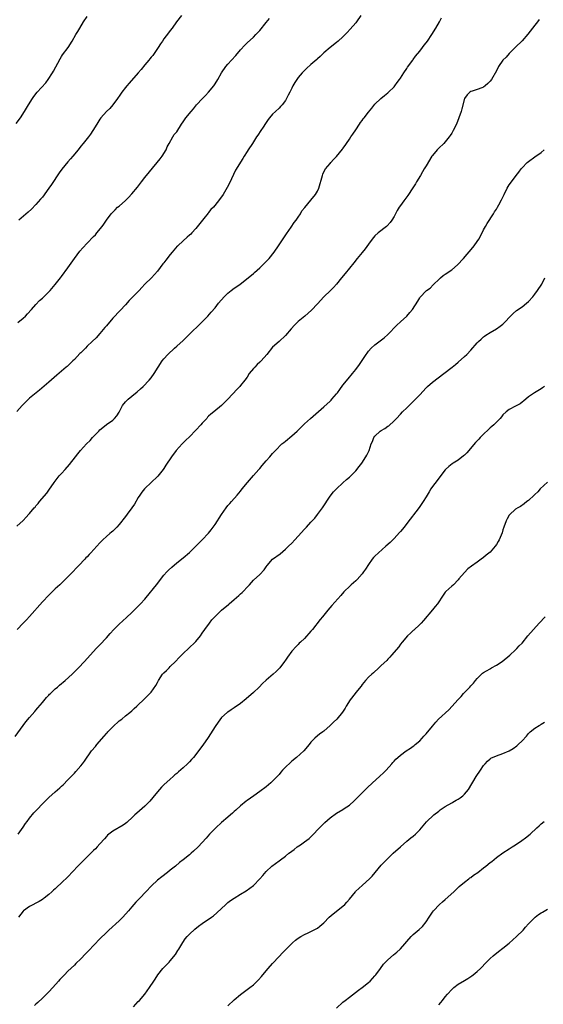
# Model space of a CAD drawing. Units: inches. Extents: x 2643000 to 2646000, y 1509000 to 1512000.
# Drawn here: x 2645118 to 2645282, y 1511386 to 1511694 of the extents above; entities that cross this region are included whole.
import ezdxf

# ---------------------------------------------------------------- set-up
doc = ezdxf.new("R2010")
doc.units = ezdxf.units.IN
doc.header["$MEASUREMENT"] = 0
doc.layers.add('LD26431509_10ft', color=83, linetype='Continuous')

msp = doc.modelspace()

# ---------------------------------------------------------------- linework, layer by layer
at = {"layer": 'LD26431509_10ft'}
for points, elevation in [([(2645116.81, 1511661.19), (2645118.18, 1511663), (2645119.43, 1511665), (2645120.62, 1511667), (2645121.89, 1511669), (2645122.35, 1511669.65), (2645123.4, 1511671), (2645126.04, 1511673.96), (2645126.85, 1511675), (2645128.11, 1511677), (2645128.43, 1511677.57), (2645130.53, 1511681.47), (2645131, 1511682.18), (2645131.31, 1511682.69), (2645133.01, 1511685), (2645134.34, 1511687), (2645135.51, 1511689), (2645136.04, 1511689.96), (2645136.66, 1511691), (2645137.88, 1511693), (2645139, 1511694.69)], 10500), ([(2645224.54, 1511695), (2645223.22, 1511693), (2645223, 1511692.71), (2645221.29, 1511690.71), (2645220.31, 1511689.69), (2645219.67, 1511689), (2645219, 1511688.34), (2645217.53, 1511687), (2645217, 1511686.53), (2645215.03, 1511685), (2645213, 1511683.31), (2645212.66, 1511683), (2645211.82, 1511682.18), (2645211, 1511681.45), (2645210.78, 1511681.22), (2645209, 1511679.62), (2645207.64, 1511678.36), (2645207, 1511677.8), (2645206.23, 1511677), (2645205, 1511675.56), (2645204.59, 1511675), (2645203.95, 1511674.05), (2645203.37, 1511673), (2645203, 1511672.28), (2645202.34, 1511671), (2645201.91, 1511670.09), (2645201.33, 1511669), (2645201, 1511668.45), (2645199.94, 1511667), (2645199.5, 1511666.5), (2645199, 1511666.01), (2645197.87, 1511665), (2645197, 1511664.1), (2645196.05, 1511663), (2645195.58, 1511662.42), (2645194.78, 1511661.22), (2645194.01, 1511660.01), (2645193.34, 1511659), (2645192.39, 1511657.61), (2645192.01, 1511657), (2645190.66, 1511655), (2645189.34, 1511653), (2645189, 1511652.43), (2645188.07, 1511651), (2645187.69, 1511650.31), (2645185.42, 1511646.58), (2645184.72, 1511645.28), (2645183.49, 1511642.51), (2645182.83, 1511641.17), (2645181.53, 1511639), (2645180.11, 1511637), (2645178.48, 1511635), (2645177.73, 1511634.27), (2645177, 1511633.36), (2645176.83, 1511633.17), (2645175.49, 1511631.49), (2645175.05, 1511630.95), (2645173, 1511628.37), (2645171.78, 1511627), (2645171.39, 1511626.61), (2645171, 1511626.25), (2645170.32, 1511625.68), (2645169, 1511624.52), (2645167.34, 1511623), (2645167.17, 1511622.83), (2645165.61, 1511621), (2645165, 1511620.25), (2645163.57, 1511618.43), (2645163, 1511617.63), (2645162.71, 1511617.29), (2645161, 1511615.05), (2645159.13, 1511613), (2645157.06, 1511610.94), (2645156.07, 1511609.93), (2645155.27, 1511609), (2645152.18, 1511605.82), (2645151, 1511604.52), (2645149.29, 1511602.71), (2645147, 1511600.3), (2645145, 1511597.98), (2645144.57, 1511597.43), (2645143, 1511595.5), (2645141.82, 1511594.18), (2645140.53, 1511593), (2645139, 1511591.56), (2645138.45, 1511591), (2645137.75, 1511590.25), (2645137, 1511589.51), (2645136.76, 1511589.24), (2645135, 1511587.45), (2645134.53, 1511587), (2645133.78, 1511586.22), (2645132.73, 1511585.27), (2645132.39, 1511585), (2645129.53, 1511582.47), (2645127, 1511580.37), (2645124.14, 1511577.85), (2645121, 1511575.29), (2645119.81, 1511574.19), (2645118.66, 1511573), (2645117, 1511571.14)], 10530), ([(2645168.5, 1511695), (2645166.98, 1511693), (2645165.55, 1511691), (2645165, 1511690.26), (2645164.48, 1511689.52), (2645163, 1511687.65), (2645162.55, 1511687), (2645161.93, 1511686.07), (2645161.19, 1511685), (2645159.51, 1511682.49), (2645159, 1511681.9), (2645158.62, 1511681.38), (2645158.3, 1511681), (2645157, 1511679.5), (2645155.89, 1511678.11), (2645154.98, 1511677.02), (2645152.15, 1511673.85), (2645151.43, 1511673), (2645151, 1511672.47), (2645149.88, 1511671), (2645149, 1511669.76), (2645148.7, 1511669.3), (2645148.48, 1511669), (2645147, 1511667.06), (2645146.06, 1511665.94), (2645145.04, 1511665), (2645143.27, 1511663), (2645143, 1511662.61), (2645141.99, 1511661), (2645140.79, 1511659), (2645140.09, 1511657.91), (2645139.4, 1511657), (2645137.8, 1511655), (2645137, 1511654.08), (2645136.15, 1511653), (2645134.52, 1511651), (2645133.82, 1511650.18), (2645133, 1511649.24), (2645131.09, 1511646.91), (2645130.26, 1511645.74), (2645127.84, 1511642.16), (2645127, 1511640.95), (2645125, 1511638.22), (2645124.45, 1511637.55), (2645123, 1511635.84), (2645121.57, 1511634.43), (2645120.52, 1511633.48), (2645117.66, 1511631)], 10510), ([(2645117, 1511535.27), (2645118.95, 1511537.05), (2645119.93, 1511538.07), (2645120.77, 1511539), (2645121, 1511539.29), (2645122.45, 1511541), (2645122.71, 1511541.29), (2645123, 1511541.68), (2645123.64, 1511542.36), (2645124.14, 1511543), (2645126.36, 1511545.64), (2645127, 1511546.6), (2645128.67, 1511549), (2645129, 1511549.38), (2645130.24, 1511551), (2645131, 1511551.79), (2645132.08, 1511553), (2645133.44, 1511554.56), (2645135.31, 1511557), (2645136.09, 1511557.91), (2645136.97, 1511559), (2645138.83, 1511561), (2645139.9, 1511562.1), (2645140.7, 1511563), (2645142.6, 1511565), (2645143, 1511565.39), (2645143.86, 1511566.14), (2645145.08, 1511567.08), (2645147, 1511568.48), (2645147.59, 1511569), (2645148.24, 1511569.76), (2645149, 1511570.99), (2645150.04, 1511573), (2645151, 1511574.21), (2645151.37, 1511574.63), (2645151.78, 1511575), (2645153, 1511575.94), (2645154.69, 1511577.31), (2645155.73, 1511578.27), (2645156.49, 1511579), (2645158.43, 1511581), (2645159, 1511581.7), (2645159.96, 1511583), (2645161.19, 1511585), (2645162.49, 1511587), (2645163, 1511587.65), (2645164.19, 1511589), (2645166.36, 1511591), (2645167, 1511591.54), (2645169, 1511593.35), (2645170.69, 1511595), (2645174.75, 1511599), (2645176.73, 1511601), (2645177.82, 1511602.18), (2645179, 1511603.55), (2645180.12, 1511605), (2645181.8, 1511607), (2645183, 1511608.17), (2645184.06, 1511609), (2645185, 1511609.7), (2645185.8, 1511610.2), (2645186.86, 1511611), (2645189.31, 1511613), (2645191, 1511614.33), (2645191.35, 1511614.65), (2645193, 1511616.04), (2645195, 1511618.06), (2645195.88, 1511619), (2645197.48, 1511621), (2645198.86, 1511623), (2645201.32, 1511626.68), (2645202.78, 1511628.78), (2645203.76, 1511630.24), (2645204.36, 1511631), (2645205, 1511631.95), (2645205.69, 1511633), (2645206.15, 1511633.85), (2645207.04, 1511634.96), (2645209, 1511637.27), (2645210.43, 1511639), (2645211, 1511640.08), (2645211.42, 1511641), (2645212.57, 1511645), (2645212.68, 1511645.32), (2645213, 1511646.06), (2645213.52, 1511647), (2645215, 1511648.69), (2645215.25, 1511649), (2645216.08, 1511649.92), (2645217, 1511650.85), (2645218.83, 1511653.17), (2645219, 1511653.4), (2645219.64, 1511654.36), (2645220.12, 1511655), (2645221, 1511656.32), (2645221.49, 1511657), (2645222.08, 1511657.92), (2645223, 1511659.19), (2645224.17, 1511661), (2645224.51, 1511661.49), (2645225, 1511662.12), (2645225.36, 1511662.64), (2645225.62, 1511663), (2645227, 1511664.74), (2645227.98, 1511666.02), (2645229, 1511667.21), (2645230.84, 1511669), (2645232, 1511670), (2645233, 1511670.76), (2645233.29, 1511671), (2645235, 1511672.67), (2645235.26, 1511673), (2645235.96, 1511674.04), (2645236.72, 1511675), (2645237, 1511675.38), (2645238.01, 1511677), (2645239, 1511678.39), (2645239.22, 1511678.78), (2645240.82, 1511681), (2645241, 1511681.23), (2645241.71, 1511682.29), (2645243, 1511683.86), (2645243.89, 1511685), (2645244.35, 1511685.65), (2645245, 1511686.45), (2645245.43, 1511687), (2645246.84, 1511689), (2645248.07, 1511691), (2645249.17, 1511693), (2645249.8, 1511694.2)], 10540), ([(2645280.32, 1511693.68), (2645279.82, 1511693), (2645279, 1511691.95), (2645278.23, 1511691), (2645276.82, 1511689.18), (2645275, 1511687.07), (2645273, 1511685.12), (2645272.89, 1511685), (2645271, 1511683.14), (2645270.01, 1511681.99), (2645269.03, 1511681), (2645267.68, 1511679), (2645267, 1511677.69), (2645265.44, 1511675), (2645265, 1511674.42), (2645264.28, 1511673.72), (2645263.52, 1511673), (2645263, 1511672.62), (2645262.4, 1511672.4), (2645261, 1511671.83), (2645259.36, 1511671.36), (2645259, 1511671.23), (2645258.65, 1511671), (2645257.87, 1511670.13), (2645257, 1511669.05), (2645256.98, 1511669), (2645256.19, 1511665.81), (2645255.94, 1511665), (2645255.27, 1511663), (2645254.46, 1511661), (2645253.47, 1511659), (2645253, 1511658.16), (2645252.55, 1511657.45), (2645252.24, 1511657), (2645251, 1511655.44), (2645250.56, 1511655), (2645249, 1511653.53), (2645248.47, 1511653), (2645247, 1511651.24), (2645246.84, 1511651), (2645245, 1511647.96), (2645244.43, 1511647), (2645243.92, 1511646.08), (2645243.22, 1511645), (2645242.03, 1511643), (2645241.65, 1511642.35), (2645240.89, 1511641.11), (2645239.32, 1511638.68), (2645238.05, 1511637), (2645237, 1511635.56), (2645236.62, 1511635), (2645235.98, 1511634.02), (2645235.47, 1511633), (2645235, 1511632.16), (2645234.31, 1511631), (2645233.77, 1511630.23), (2645232.84, 1511629.16), (2645232.64, 1511629), (2645230.03, 1511627), (2645229, 1511626.09), (2645228.1, 1511625), (2645227, 1511623.48), (2645225.99, 1511622.01), (2645225, 1511620.88), (2645223.47, 1511619), (2645222.39, 1511617.61), (2645219.66, 1511614.34), (2645218.57, 1511613), (2645217, 1511611), (2645216.04, 1511609.96), (2645215.06, 1511609), (2645213, 1511607.04), (2645211, 1511604.82), (2645209.14, 1511602.86), (2645207.07, 1511601), (2645205, 1511599.25), (2645204.73, 1511599), (2645203.85, 1511598.15), (2645202.78, 1511597), (2645201, 1511594.93), (2645199, 1511593.08), (2645197, 1511591.3), (2645195.17, 1511589), (2645193.45, 1511587), (2645193, 1511586.6), (2645192.19, 1511585.81), (2645191.41, 1511585), (2645191, 1511584.55), (2645189.69, 1511583), (2645189, 1511581.89), (2645188.36, 1511581), (2645187, 1511579.26), (2645186.78, 1511579), (2645185.89, 1511578.11), (2645183, 1511575.06), (2645181, 1511573.04), (2645178.58, 1511571), (2645177.68, 1511570.32), (2645177, 1511569.67), (2645176.66, 1511569.34), (2645176.39, 1511569), (2645175, 1511567.51), (2645174.58, 1511567), (2645173, 1511565.27), (2645171, 1511563.27), (2645169.83, 1511562.17), (2645168.7, 1511561), (2645166.87, 1511559), (2645165.35, 1511557), (2645163.62, 1511554.38), (2645163, 1511553.38), (2645162.73, 1511553), (2645161.1, 1511550.9), (2645161, 1511550.78), (2645159, 1511548.98), (2645157, 1511547.12), (2645156.9, 1511547), (2645156.09, 1511545.91), (2645155.47, 1511545), (2645155, 1511544.28), (2645153.77, 1511542.23), (2645152.96, 1511541.04), (2645151.47, 1511539), (2645151, 1511538.37), (2645149, 1511535.84), (2645148.23, 1511535), (2645147.61, 1511534.39), (2645147, 1511533.72), (2645146.6, 1511533.4), (2645146.14, 1511533), (2645145, 1511532.06), (2645143.92, 1511531), (2645143.44, 1511530.56), (2645143, 1511530.09), (2645142.05, 1511529), (2645140.19, 1511527), (2645139.6, 1511526.41), (2645139, 1511525.76), (2645138.62, 1511525.38), (2645138.28, 1511525), (2645136.38, 1511523), (2645135.69, 1511522.31), (2645134.47, 1511521), (2645133, 1511519.48), (2645131.75, 1511518.25), (2645130.43, 1511517), (2645129, 1511515.69), (2645127, 1511513.76), (2645125, 1511511.64), (2645121, 1511507.08), (2645119.99, 1511506.01), (2645119, 1511505), (2645117.1, 1511503)], 10550), ([(2645117.35, 1511599), (2645119, 1511600.38), (2645119.7, 1511601), (2645120.35, 1511601.65), (2645121.57, 1511603), (2645123, 1511604.64), (2645124.14, 1511605.86), (2645125, 1511606.64), (2645127, 1511608.53), (2645127.42, 1511609), (2645129, 1511610.87), (2645130.66, 1511613), (2645131, 1511613.4), (2645133, 1511616.06), (2645135.02, 1511618.98), (2645136.74, 1511621.26), (2645137.67, 1511622.33), (2645139, 1511623.79), (2645141, 1511625.88), (2645141.56, 1511626.44), (2645142.06, 1511627), (2645143.67, 1511629), (2645144.23, 1511629.77), (2645145, 1511631.02), (2645146.52, 1511633), (2645147, 1511633.53), (2645147.74, 1511634.26), (2645148.54, 1511635), (2645149, 1511635.38), (2645151, 1511637.13), (2645151.93, 1511638.07), (2645153, 1511639.22), (2645154.71, 1511641.29), (2645155.98, 1511643), (2645157, 1511644.3), (2645160.89, 1511649), (2645161.79, 1511650.21), (2645162.43, 1511651), (2645163.66, 1511653), (2645164.06, 1511653.94), (2645164.7, 1511655), (2645165.82, 1511657), (2645166.26, 1511657.74), (2645167, 1511658.65), (2645168.48, 1511661), (2645169, 1511661.7), (2645169.88, 1511663), (2645171.55, 1511665), (2645172.25, 1511665.75), (2645173.23, 1511667), (2645175.03, 1511669), (2645176.03, 1511669.97), (2645177, 1511671.01), (2645178.6, 1511673), (2645179, 1511673.62), (2645179.85, 1511675), (2645180.99, 1511677.01), (2645182.37, 1511679), (2645183, 1511679.74), (2645184.17, 1511681), (2645185.52, 1511682.48), (2645187, 1511684.25), (2645188.29, 1511685.71), (2645189, 1511686.4), (2645191, 1511688.22), (2645191.79, 1511689), (2645193, 1511690.28), (2645195, 1511692.77), (2645195.98, 1511694.02)], 10520), ([(2645116.48, 1511469.52), (2645118.99, 1511473.01), (2645119.84, 1511474.16), (2645121, 1511475.44), (2645122.64, 1511477.36), (2645123, 1511477.76), (2645123.55, 1511478.45), (2645125, 1511480.12), (2645126.3, 1511481.7), (2645127, 1511482.43), (2645127.26, 1511482.74), (2645127.51, 1511483), (2645129, 1511484.41), (2645129.71, 1511485), (2645130.4, 1511485.6), (2645132.16, 1511487), (2645134.3, 1511489), (2645136.26, 1511491), (2645138.15, 1511493), (2645141.83, 1511497), (2645143, 1511498.22), (2645145, 1511500.41), (2645146.22, 1511501.78), (2645147.36, 1511503), (2645149, 1511504.61), (2645151.29, 1511506.71), (2645153, 1511508.32), (2645154.33, 1511509.67), (2645155, 1511510.3), (2645155.67, 1511511), (2645157, 1511512.46), (2645157.46, 1511513), (2645160.68, 1511517), (2645163, 1511519.95), (2645163.93, 1511521), (2645164.45, 1511521.55), (2645165.47, 1511522.53), (2645167, 1511523.86), (2645169, 1511525.41), (2645171, 1511527.05), (2645173.01, 1511529), (2645173.97, 1511530.03), (2645175, 1511531), (2645176.94, 1511533.06), (2645177.81, 1511534.19), (2645179, 1511535.82), (2645181.02, 1511538.98), (2645182.45, 1511541), (2645183, 1511541.74), (2645183.57, 1511542.43), (2645184.15, 1511543), (2645185.95, 1511545), (2645187, 1511546.27), (2645187.53, 1511547), (2645189.1, 1511549), (2645191, 1511551.1), (2645192.68, 1511553), (2645193, 1511553.36), (2645193.72, 1511554.28), (2645194.36, 1511555), (2645195, 1511555.75), (2645196.13, 1511557), (2645196.53, 1511557.47), (2645197, 1511557.97), (2645197.89, 1511559), (2645199.9, 1511561), (2645200.49, 1511561.51), (2645201, 1511561.91), (2645203, 1511563.56), (2645204.65, 1511565), (2645207, 1511567.34), (2645208.8, 1511569), (2645213, 1511572.6), (2645215, 1511574.43), (2645215.29, 1511574.71), (2645215.56, 1511575), (2645217, 1511576.65), (2645217.28, 1511577), (2645217.99, 1511578.01), (2645219, 1511579.39), (2645220.62, 1511581.38), (2645221.96, 1511583), (2645223, 1511584.32), (2645224.15, 1511585.85), (2645225, 1511587.07), (2645226.25, 1511589), (2645226.56, 1511589.44), (2645227, 1511590.03), (2645227.85, 1511591), (2645229, 1511592.05), (2645231.84, 1511594.16), (2645233, 1511595.23), (2645235.88, 1511598.12), (2645237, 1511599.2), (2645238.99, 1511601.01), (2645239.94, 1511602.06), (2645240.72, 1511603), (2645242.39, 1511605.61), (2645243, 1511606.71), (2645243.12, 1511606.88), (2645245, 1511608.91), (2645245.11, 1511609), (2645246.26, 1511609.74), (2645247.22, 1511610.78), (2645247.38, 1511611), (2645249, 1511612.45), (2645249.54, 1511613), (2645250.37, 1511613.63), (2645251, 1511614.06), (2645253, 1511615.5), (2645254.82, 1511617), (2645256.72, 1511619), (2645259.61, 1511622.39), (2645260.07, 1511623), (2645261, 1511624.28), (2645261.45, 1511625), (2645262, 1511626), (2645263, 1511627.93), (2645263.57, 1511629), (2645264.09, 1511629.91), (2645266.12, 1511633), (2645266.43, 1511633.57), (2645267, 1511634.45), (2645267.2, 1511634.8), (2645267.33, 1511635), (2645267.77, 1511635.77), (2645268.63, 1511637.37), (2645269.4, 1511639), (2645270.38, 1511641), (2645271, 1511642), (2645271.67, 1511643), (2645273.15, 1511645), (2645274, 1511646), (2645274.73, 1511647), (2645275, 1511647.32), (2645276.63, 1511649), (2645277, 1511649.34), (2645279, 1511650.81), (2645281, 1511652.16), (2645281.94, 1511653)], 10560), ([(2645117.43, 1511439), (2645119, 1511441.19), (2645119.71, 1511442.29), (2645120.24, 1511443), (2645121, 1511444.01), (2645122.36, 1511445.64), (2645123.34, 1511446.66), (2645125, 1511448.48), (2645126.24, 1511449.76), (2645127, 1511450.5), (2645129, 1511452.26), (2645130.48, 1511453.52), (2645131, 1511454.01), (2645131.53, 1511454.47), (2645133, 1511455.96), (2645134.49, 1511457.51), (2645135, 1511458.1), (2645135.45, 1511458.55), (2645137, 1511460.35), (2645137.53, 1511461), (2645138.17, 1511461.83), (2645140.41, 1511465), (2645141.58, 1511466.42), (2645142.02, 1511467), (2645144.35, 1511469.65), (2645145, 1511470.44), (2645145.28, 1511470.72), (2645145.51, 1511471), (2645147, 1511472.58), (2645149, 1511474.38), (2645149.82, 1511475), (2645151, 1511475.96), (2645152.32, 1511477), (2645153, 1511477.6), (2645153.71, 1511478.29), (2645154.5, 1511479), (2645157, 1511481.39), (2645157.81, 1511482.19), (2645159, 1511483.43), (2645160.52, 1511485.48), (2645161, 1511486.41), (2645161.33, 1511487), (2645162.6, 1511489), (2645162.78, 1511489.22), (2645163, 1511489.47), (2645163.8, 1511490.2), (2645164.61, 1511491), (2645165, 1511491.37), (2645166.63, 1511493), (2645167.76, 1511494.24), (2645168.51, 1511495), (2645169, 1511495.48), (2645170.83, 1511497.17), (2645172.73, 1511499), (2645173, 1511499.28), (2645174.4, 1511501), (2645175, 1511501.82), (2645175.8, 1511503), (2645177.25, 1511505), (2645178.04, 1511505.96), (2645178.98, 1511507), (2645181.04, 1511509), (2645183.21, 1511510.79), (2645183.42, 1511511), (2645185, 1511512.36), (2645186.39, 1511513.61), (2645187, 1511514.19), (2645187.45, 1511514.55), (2645187.9, 1511515), (2645189, 1511516.23), (2645189.74, 1511517), (2645191, 1511518.4), (2645193, 1511520.2), (2645194.35, 1511521.65), (2645195, 1511522.58), (2645195.32, 1511523), (2645197, 1511524.93), (2645199.32, 1511526.68), (2645201, 1511528.08), (2645201.99, 1511529), (2645203, 1511530.01), (2645203.96, 1511531), (2645205, 1511532.13), (2645207, 1511534.34), (2645207.58, 1511535), (2645209, 1511536.54), (2645209.4, 1511537), (2645210.19, 1511537.81), (2645211.08, 1511538.92), (2645212.65, 1511541), (2645215, 1511544.68), (2645216.01, 1511545.99), (2645217, 1511547), (2645219, 1511548.83), (2645220.11, 1511549.89), (2645221, 1511550.65), (2645223, 1511552.63), (2645224.07, 1511553.93), (2645224.87, 1511555), (2645226.16, 1511557), (2645226.45, 1511557.55), (2645227.15, 1511559), (2645227.83, 1511561), (2645228.23, 1511561.77), (2645228.67, 1511563), (2645229, 1511563.41), (2645230.63, 1511565), (2645231, 1511565.25), (2645232.13, 1511565.87), (2645233, 1511566.53), (2645233.3, 1511566.7), (2645235, 1511568.25), (2645235.75, 1511569), (2645237, 1511570.33), (2645237.66, 1511571), (2645239, 1511572.35), (2645241.68, 1511575), (2645243, 1511576.39), (2645245, 1511578.57), (2645245.46, 1511579), (2645247, 1511580.33), (2645250.51, 1511583), (2645253.18, 1511585), (2645254.18, 1511585.82), (2645255, 1511586.53), (2645257, 1511588.35), (2645257.69, 1511589), (2645259, 1511590.33), (2645261, 1511592.58), (2645261.41, 1511593), (2645262.21, 1511593.79), (2645263, 1511594.5), (2645263.29, 1511594.71), (2645263.71, 1511595), (2645265, 1511595.83), (2645267, 1511596.96), (2645268.21, 1511597.79), (2645269, 1511598.47), (2645269.57, 1511599), (2645271.43, 1511601), (2645272.2, 1511601.8), (2645273.29, 1511602.71), (2645275, 1511603.92), (2645276.39, 1511605), (2645277, 1511605.52), (2645278.33, 1511607), (2645279, 1511607.82), (2645279.86, 1511609), (2645281.15, 1511611), (2645282.09, 1511613)], 10570), ([(2645282.05, 1511579), (2645281.44, 1511578.56), (2645281, 1511578.19), (2645278.91, 1511577), (2645277, 1511575.74), (2645276.15, 1511575), (2645274.4, 1511573.6), (2645273, 1511572.78), (2645271, 1511571.75), (2645270.06, 1511571), (2645269, 1511570.07), (2645268.54, 1511569.46), (2645268.15, 1511569), (2645267, 1511567.87), (2645266.14, 1511567), (2645265.54, 1511566.46), (2645265, 1511566.01), (2645264.47, 1511565.53), (2645263, 1511564.09), (2645261.91, 1511563), (2645261.48, 1511562.52), (2645260.5, 1511561.5), (2645257.72, 1511558.28), (2645257, 1511557.55), (2645256.72, 1511557.29), (2645255, 1511555.93), (2645253.5, 1511555), (2645253.2, 1511554.8), (2645252.06, 1511553.94), (2645251.1, 1511553), (2645251, 1511552.9), (2645249, 1511550.35), (2645248.42, 1511549.58), (2645247, 1511547.74), (2645246.51, 1511547), (2645245.93, 1511546.07), (2645245, 1511544.5), (2645244.09, 1511543), (2645243.66, 1511542.34), (2645242.82, 1511541.18), (2645239, 1511536.09), (2645238.15, 1511535), (2645237, 1511533.61), (2645236.71, 1511533.29), (2645235, 1511531.47), (2645233.76, 1511530.24), (2645232.42, 1511529), (2645230.08, 1511527), (2645229, 1511525.95), (2645228.54, 1511525.46), (2645228.17, 1511525), (2645227, 1511523.31), (2645226.1, 1511521.9), (2645225.47, 1511521), (2645225, 1511520.37), (2645223.4, 1511518.6), (2645223, 1511518.2), (2645221.57, 1511517), (2645221, 1511516.46), (2645219.5, 1511515), (2645219.25, 1511514.75), (2645218.34, 1511513.66), (2645215.54, 1511510.46), (2645214.3, 1511509), (2645213, 1511507.43), (2645212.63, 1511507), (2645211.89, 1511506.11), (2645209.46, 1511503), (2645209.24, 1511502.76), (2645209, 1511502.43), (2645207, 1511500.21), (2645205.72, 1511499), (2645205.33, 1511498.67), (2645205, 1511498.29), (2645204.34, 1511497.66), (2645203, 1511496.22), (2645201.63, 1511494.37), (2645201, 1511493.42), (2645200.74, 1511493), (2645199.26, 1511491), (2645198.13, 1511489.87), (2645197.14, 1511489), (2645195, 1511487.18), (2645193.87, 1511486.13), (2645192.78, 1511485), (2645191, 1511483.3), (2645188.73, 1511481.27), (2645187, 1511479.88), (2645185, 1511478.46), (2645184.09, 1511477.91), (2645183, 1511477.17), (2645182.78, 1511477), (2645181, 1511475.43), (2645179.95, 1511474.05), (2645179, 1511472.64), (2645177.62, 1511470.38), (2645176.83, 1511469.17), (2645175.18, 1511466.82), (2645173.82, 1511465), (2645173, 1511463.95), (2645172.23, 1511463), (2645171.66, 1511462.34), (2645171, 1511461.62), (2645170.37, 1511461), (2645169, 1511459.71), (2645167.54, 1511458.46), (2645167, 1511457.97), (2645166.46, 1511457.54), (2645165.88, 1511457), (2645165, 1511456.24), (2645163, 1511454.41), (2645162.3, 1511453.7), (2645161, 1511452.22), (2645159.57, 1511450.43), (2645158.65, 1511449.35), (2645158.33, 1511449), (2645157, 1511447.71), (2645156.25, 1511447), (2645154.49, 1511445.51), (2645153.92, 1511445), (2645153, 1511444.13), (2645151.74, 1511443), (2645151.37, 1511442.63), (2645151, 1511442.33), (2645150.23, 1511441.77), (2645147, 1511439.94), (2645145.74, 1511439), (2645145.36, 1511438.64), (2645145, 1511438.29), (2645144.43, 1511437.57), (2645143, 1511436), (2645142.13, 1511435), (2645141.58, 1511434.42), (2645141, 1511433.9), (2645140.56, 1511433.44), (2645138.06, 1511431), (2645137.55, 1511430.45), (2645137, 1511429.92), (2645136.11, 1511429), (2645133, 1511425.69), (2645131, 1511423.74), (2645129.54, 1511422.46), (2645129, 1511421.95), (2645128.49, 1511421.51), (2645127.97, 1511421), (2645127, 1511420.16), (2645125.59, 1511419), (2645125.25, 1511418.75), (2645125, 1511418.58), (2645124.02, 1511417.98), (2645121, 1511416.42), (2645119.1, 1511415), (2645119, 1511414.89), (2645117.56, 1511413)], 10580), ([(2645282.92, 1511549.08), (2645280.67, 1511547), (2645279.97, 1511546.03), (2645279, 1511545.15), (2645278.8, 1511545), (2645277, 1511543.37), (2645276.46, 1511543), (2645275.67, 1511542.33), (2645274.52, 1511541.48), (2645273.64, 1511541), (2645273, 1511540.57), (2645271.11, 1511538.89), (2645271, 1511538.74), (2645270.39, 1511537.61), (2645270.09, 1511537), (2645269.28, 1511535), (2645269, 1511534.15), (2645268.74, 1511533.26), (2645267.85, 1511531), (2645267.54, 1511530.46), (2645267, 1511529.6), (2645266.59, 1511529), (2645265, 1511527.21), (2645263.79, 1511526.21), (2645263, 1511525.51), (2645262.26, 1511525), (2645261, 1511524.08), (2645259.2, 1511522.8), (2645258.09, 1511521.91), (2645257, 1511520.76), (2645255.22, 1511518.78), (2645255, 1511518.49), (2645253.55, 1511517), (2645253, 1511516.52), (2645251.15, 1511514.85), (2645251, 1511514.67), (2645250.32, 1511513.68), (2645248.53, 1511511), (2645247.86, 1511510.14), (2645247, 1511509.17), (2645244.18, 1511505.82), (2645243.46, 1511505), (2645243, 1511504.5), (2645241.19, 1511502.81), (2645241, 1511502.63), (2645240.11, 1511501.89), (2645239.18, 1511501), (2645237.47, 1511499), (2645237, 1511498.39), (2645236.43, 1511497.57), (2645234.23, 1511495), (2645233.66, 1511494.34), (2645233, 1511493.71), (2645232.67, 1511493.33), (2645231, 1511491.7), (2645230.22, 1511491), (2645228.55, 1511489.45), (2645227.98, 1511489), (2645227, 1511488.05), (2645226.04, 1511487), (2645225, 1511485.75), (2645224.7, 1511485.3), (2645223, 1511483.31), (2645222.77, 1511483), (2645221.29, 1511481), (2645220.04, 1511479), (2645219.66, 1511478.34), (2645218.89, 1511477.11), (2645217.09, 1511475), (2645216, 1511474), (2645214.99, 1511473), (2645213, 1511471.19), (2645212.74, 1511471), (2645211.69, 1511470.31), (2645211, 1511469.74), (2645210.16, 1511469), (2645209, 1511467.78), (2645208.44, 1511467), (2645206.72, 1511465), (2645204.52, 1511463), (2645203, 1511461.8), (2645202.56, 1511461.44), (2645201, 1511459.96), (2645200.07, 1511459), (2645199.57, 1511458.43), (2645199, 1511457.68), (2645198.4, 1511457), (2645197, 1511455.53), (2645196.44, 1511455), (2645195, 1511453.8), (2645193, 1511452.3), (2645191.1, 1511451), (2645189, 1511449.5), (2645188.72, 1511449.28), (2645187, 1511447.85), (2645185.52, 1511446.48), (2645185, 1511446.03), (2645184.47, 1511445.53), (2645183.85, 1511445), (2645183, 1511444.31), (2645181, 1511442.6), (2645179.2, 1511441), (2645177.25, 1511439), (2645176.25, 1511437.75), (2645175, 1511436.42), (2645173.71, 1511435), (2645172.31, 1511433.69), (2645171.54, 1511433), (2645171, 1511432.56), (2645169, 1511430.98), (2645167.88, 1511430.12), (2645166.6, 1511429), (2645165, 1511427.69), (2645164.13, 1511427), (2645162.32, 1511425.68), (2645161, 1511424.62), (2645159.12, 1511422.88), (2645157.39, 1511421), (2645155.46, 1511419), (2645155, 1511418.48), (2645154.25, 1511417.75), (2645153.56, 1511417), (2645153, 1511416.29), (2645151.89, 1511415), (2645150.13, 1511413), (2645149, 1511411.94), (2645145.73, 1511409), (2645145, 1511408.29), (2645143, 1511406.26), (2645139.45, 1511402.55), (2645138.45, 1511401.55), (2645137, 1511400.05), (2645135.46, 1511398.54), (2645135, 1511398.06), (2645133, 1511396.12), (2645131.93, 1511395), (2645131.45, 1511394.55), (2645130.48, 1511393.52), (2645130.09, 1511393), (2645128.26, 1511391), (2645127, 1511389.68), (2645125, 1511387.71), (2645123.61, 1511386.39), (2645123, 1511385.85), (2645122.53, 1511385.47)], 10590), ([(2645153.45, 1511385), (2645154.19, 1511385.81), (2645155, 1511386.63), (2645155.34, 1511387), (2645157, 1511388.99), (2645158.51, 1511391), (2645159.87, 1511393), (2645160.3, 1511393.7), (2645161.14, 1511395), (2645162.7, 1511397), (2645163.85, 1511398.15), (2645164.64, 1511399), (2645165, 1511399.36), (2645166.61, 1511401.39), (2645167.4, 1511402.6), (2645167.62, 1511403), (2645168.88, 1511405.12), (2645169.7, 1511406.3), (2645170.26, 1511407), (2645171, 1511407.76), (2645172.68, 1511409.32), (2645173.8, 1511410.2), (2645175, 1511411.06), (2645177.88, 1511413), (2645178.52, 1511413.48), (2645179.6, 1511414.4), (2645182.32, 1511417), (2645183, 1511417.62), (2645183.79, 1511418.21), (2645185, 1511419.02), (2645187, 1511420.19), (2645188.75, 1511421.25), (2645191, 1511422.98), (2645192.99, 1511425.01), (2645193.94, 1511426.06), (2645195, 1511427.32), (2645196.8, 1511429), (2645199, 1511430.64), (2645199.42, 1511431), (2645201, 1511432.14), (2645202.07, 1511433), (2645202.62, 1511433.38), (2645203, 1511433.71), (2645203.76, 1511434.24), (2645204.72, 1511435), (2645205.68, 1511435.68), (2645207, 1511436.57), (2645208.4, 1511437.6), (2645209.4, 1511438.6), (2645211.66, 1511441), (2645213.36, 1511442.64), (2645215, 1511444.06), (2645217, 1511445.53), (2645219, 1511446.75), (2645219.39, 1511447), (2645221, 1511448.11), (2645222.54, 1511449.46), (2645223, 1511449.89), (2645226.07, 1511453), (2645226.55, 1511453.45), (2645228.24, 1511455), (2645230.47, 1511457), (2645231.76, 1511458.24), (2645232.48, 1511459), (2645234.24, 1511461), (2645234.58, 1511461.42), (2645235, 1511461.87), (2645235.57, 1511462.43), (2645236.19, 1511463), (2645237, 1511463.71), (2645238.8, 1511465), (2645240.11, 1511465.89), (2645241, 1511466.5), (2645241.28, 1511466.72), (2645241.63, 1511467), (2645243, 1511468.22), (2645243.74, 1511469), (2645244.33, 1511469.67), (2645245, 1511470.37), (2645247, 1511472.72), (2645248, 1511474), (2645248.92, 1511475), (2645252.11, 1511477.89), (2645255, 1511481.06), (2645255.97, 1511482.03), (2645256.72, 1511483), (2645257, 1511483.32), (2645258.68, 1511485), (2645259, 1511485.35), (2645259.82, 1511486.18), (2645260.45, 1511487), (2645261, 1511487.65), (2645262.29, 1511489), (2645262.69, 1511489.31), (2645263, 1511489.51), (2645263.94, 1511490.06), (2645265, 1511490.71), (2645265.19, 1511490.81), (2645265.5, 1511491), (2645267, 1511491.87), (2645268.75, 1511493), (2645271.24, 1511495), (2645273, 1511496.6), (2645273.41, 1511497), (2645274.14, 1511497.86), (2645275, 1511498.76), (2645276.78, 1511501), (2645278.54, 1511503), (2645280.41, 1511505), (2645282.21, 1511507)], 10600), ([(2645183, 1511385.33), (2645185, 1511387.21), (2645187, 1511388.89), (2645188.25, 1511389.75), (2645189, 1511390.39), (2645189.86, 1511391), (2645191, 1511391.91), (2645192.6, 1511393.4), (2645193.53, 1511394.47), (2645193.94, 1511395), (2645195.59, 1511397), (2645197, 1511398.58), (2645199, 1511400.7), (2645200.14, 1511401.86), (2645201.21, 1511403), (2645203, 1511404.79), (2645203.22, 1511405), (2645204.17, 1511405.83), (2645205, 1511406.49), (2645205.8, 1511407), (2645207, 1511407.64), (2645208.13, 1511408.13), (2645209, 1511408.53), (2645211, 1511409.6), (2645211.8, 1511410.2), (2645213, 1511411.23), (2645214.7, 1511413), (2645215.91, 1511414.09), (2645219, 1511416.49), (2645219.59, 1511417), (2645220.26, 1511417.74), (2645221, 1511418.7), (2645222.88, 1511421), (2645223, 1511421.13), (2645223.97, 1511422.03), (2645225.08, 1511423), (2645227.25, 1511425), (2645228.1, 1511425.9), (2645229.08, 1511427), (2645231, 1511429.28), (2645232.6, 1511431), (2645234.74, 1511433), (2645237.02, 1511435), (2645239, 1511436.78), (2645240.2, 1511437.8), (2645241, 1511438.4), (2645241.66, 1511439), (2645243, 1511440.32), (2645243.59, 1511441), (2645245.11, 1511442.89), (2645247.39, 1511445), (2645249, 1511446.21), (2645249.43, 1511446.57), (2645250.01, 1511447), (2645251, 1511447.68), (2645253, 1511448.8), (2645253.39, 1511449), (2645254.41, 1511449.59), (2645255, 1511449.91), (2645255.65, 1511450.35), (2645256.5, 1511451), (2645257, 1511451.49), (2645258.22, 1511453), (2645260.66, 1511457), (2645261.97, 1511459), (2645263, 1511460.47), (2645263.43, 1511461), (2645264.18, 1511461.82), (2645265, 1511462.5), (2645265.29, 1511462.71), (2645267, 1511463.53), (2645269, 1511464.21), (2645270.93, 1511465), (2645272.19, 1511465.81), (2645273.35, 1511466.65), (2645273.75, 1511467), (2645275, 1511468.18), (2645276.35, 1511469.65), (2645277, 1511470.43), (2645277.59, 1511471), (2645279, 1511472.14), (2645280.39, 1511473), (2645280.78, 1511473.22), (2645281, 1511473.39), (2645281.98, 1511474.02)], 10610), ([(2645217, 1511384.55), (2645219, 1511386.42), (2645219.73, 1511387), (2645221, 1511388.06), (2645223.82, 1511390.18), (2645225, 1511391.01), (2645227, 1511392.57), (2645227.46, 1511393), (2645229, 1511394.65), (2645229.28, 1511395), (2645230.72, 1511397), (2645231.69, 1511398.31), (2645232.33, 1511399), (2645233, 1511399.67), (2645234.76, 1511401.24), (2645235.87, 1511402.13), (2645236.84, 1511403), (2645237, 1511403.16), (2645240.36, 1511407), (2645241, 1511407.61), (2645242.85, 1511409.15), (2645243.9, 1511410.1), (2645245, 1511411.58), (2645245.91, 1511413), (2645247, 1511414.57), (2645247.32, 1511415), (2645249.24, 1511417), (2645250.14, 1511417.86), (2645251, 1511418.6), (2645253.65, 1511421), (2645255, 1511422.27), (2645255.36, 1511422.64), (2645257, 1511423.99), (2645258.36, 1511425), (2645258.71, 1511425.29), (2645259, 1511425.48), (2645259.87, 1511426.13), (2645261.18, 1511427), (2645263, 1511428.45), (2645263.73, 1511429), (2645265, 1511430.09), (2645265.52, 1511430.49), (2645267, 1511431.7), (2645269, 1511433.17), (2645271, 1511434.44), (2645271.95, 1511435), (2645273, 1511435.67), (2645274.96, 1511437), (2645276.13, 1511437.87), (2645277.52, 1511439), (2645279.66, 1511441), (2645280.39, 1511441.61), (2645281, 1511442.22), (2645281.97, 1511443)], 10620), ([(2645249, 1511385.65), (2645249.61, 1511386.39), (2645250.08, 1511387), (2645251, 1511388.15), (2645251.72, 1511389), (2645253, 1511390.41), (2645253.67, 1511391), (2645255, 1511392.04), (2645257, 1511393.26), (2645258.1, 1511393.9), (2645259.3, 1511394.7), (2645259.7, 1511395), (2645261, 1511396.07), (2645261.98, 1511397), (2645263.86, 1511399), (2645265, 1511400.12), (2645265.96, 1511401), (2645267.68, 1511402.32), (2645269, 1511403.31), (2645271, 1511404.91), (2645273.29, 1511407), (2645275.34, 1511409), (2645276.1, 1511409.9), (2645277.07, 1511410.93), (2645279, 1511412.89), (2645279.13, 1511413), (2645280.17, 1511413.83), (2645281, 1511414.36), (2645281.36, 1511414.64), (2645283, 1511415.59)], 10630)]:
    msp.add_lwpolyline(points, dxfattribs=dict(at, elevation=elevation))

doc.saveas('drawing.dxf')
